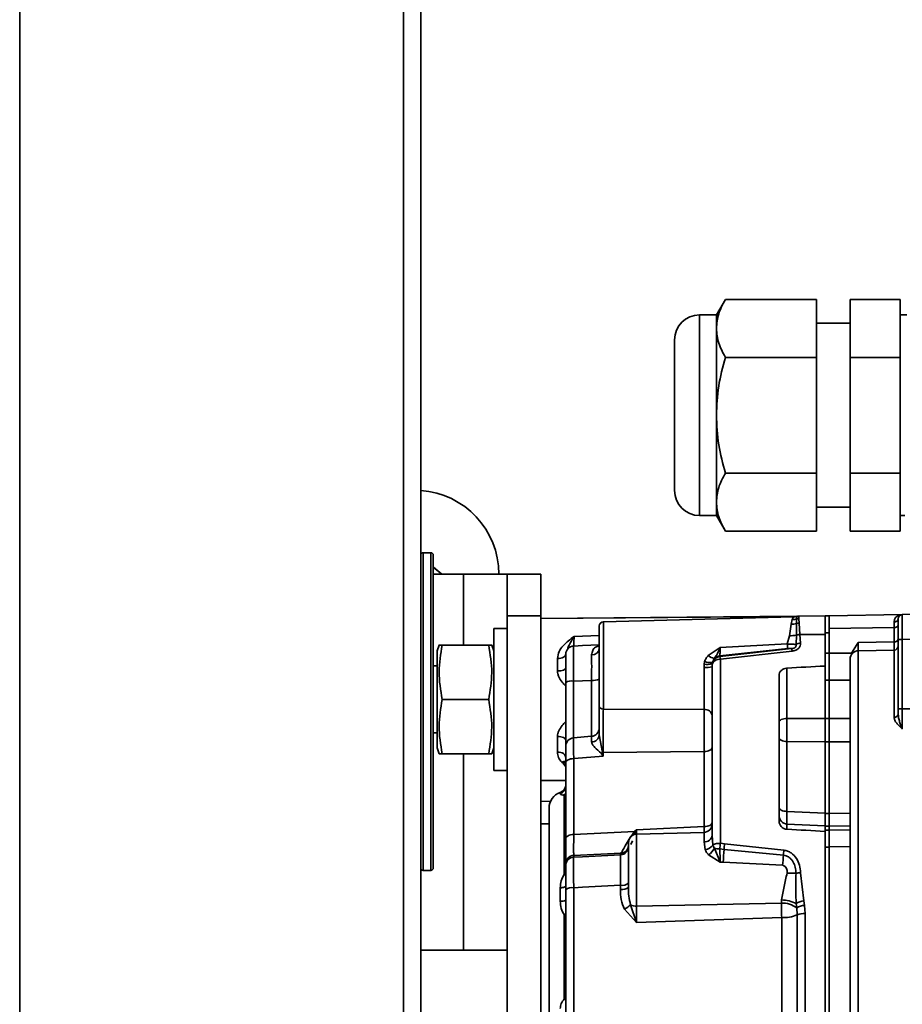
# Model space of a CAD drawing. Units: millimetres. Extents: x 4091 to 17516, y 501 to 10257.
# Drawn here: x 7662 to 7768, y 5388 to 5506 of the extents above; entities that cross this region are included whole.
import ezdxf

# ---------------------------------------------------------------- set-up
doc = ezdxf.new("R2010")
doc.units = ezdxf.units.MM
doc.styles.add('SLDTEXTSTYLE0', font='TXT', dxfattribs={"width": 0.605})
doc.dimstyles.new('SLDDIMSTYLE0', dxfattribs={"dimtxt": 89.891154, "dimasz": 82.55, "dimexe": 0, "dimexo": 0.0625, "dimgap": 22.472788, "dimtad": 1, "dimdec": 0, "dimrnd": 1e-09, "dimzin": 12, "dimdsep": 46, "dimtxsty": 'SLDTEXTSTYLE0', "dimsah": 1, "dimcen": 0.09, "dimadec": 0, "dimazin": 3, "dimtfac": 1, "dimtdec": 0, "dimtofl": 0, "dimtmove": 0, "dimatfit": 3, "dimfxl": 1, "dimfrac": 2, "dimtolj": 1, "dimtzin": 12, "dimarcsym": 0})

# ---------------------------------------------------------------- blocks, each defined once
blk = doc.blocks.new('_D')
at = {"color": 7, "linetype": 'Continuous', "lineweight": 0, "ltscale": 25}
for p, q in [((8101.51, 6312.91), (8326.47, 6312.93)), ((8276.47, 6312.92), (8276.58, 4468.42)), ((7718.48, 4468.39), (8326.58, 4468.42))]:
    blk.add_line(p, q, dxfattribs=at)
at = {"color": 7, "linetype": 'Continuous', "lineweight": 18, "ltscale": 25}
for points in [[(8276.47, 6312.92), (8263.78, 6230.37), (8289.18, 6230.37)], [(8276.58, 4468.42), (8289.28, 4550.97), (8263.88, 4550.97)]]:
    blk.add_solid(points, dxfattribs=at)
at = {"color": 7, "linetype": 'Continuous', "lineweight": 18, "ltscale": 25, "insert": (8157.16, 5253.47), "char_height": 92.604, "attachment_point": 1, "rotation": 90.0034, "style": 'SLDTEXTSTYLE0'}
blk.add_mtext('1845', dxfattribs=at)
blk = doc.blocks.new('_D_1')
at = {"color": 7, "linetype": 'Continuous', "lineweight": 0, "ltscale": 25}
for p, q in [((7939.73, 6930.19), (8501.53, 6930.19)), ((8451.53, 4468.39), (8451.53, 6930.19)), ((7718.48, 4468.39), (8501.53, 4468.39))]:
    blk.add_line(p, q, dxfattribs=at)
at = {"color": 7, "linetype": 'Continuous', "lineweight": 18, "ltscale": 25}
for points in [[(8451.53, 6930.19), (8438.83, 6847.64), (8464.23, 6847.64)], [(8451.53, 4468.39), (8464.23, 4550.94), (8438.83, 4550.94)]]:
    blk.add_solid(points, dxfattribs=at)
at = {"color": 7, "linetype": 'Continuous', "lineweight": 18, "ltscale": 25, "insert": (8332.15, 5562.09), "char_height": 92.604, "attachment_point": 1, "rotation": 90, "style": 'SLDTEXTSTYLE0'}
blk.add_mtext('2462', dxfattribs=at)

msp = doc.modelspace()

# ---------------------------------------------------------------- linework, layer by layer
at = {"color": 7, "linetype": 'Continuous', "lineweight": 35, "ltscale": 25}
for p, q in [((7662.18, 6057.07), (7662.18, 4594.8)), ((7708.08, 4594.8), (7708.08, 6057.07)), ((7710.13, 6056.39), (7710.13, 4595.49)), ((7746.56, 5472.74), (7745.49, 5470.89)), ((7757.48, 5472.74), (7746.56, 5472.74)), ((7757.48, 5472.74), (7757.48, 5465.81)), ((7767.48, 5472.74), (7761.48, 5472.74)), ((7761.48, 5465.81), (7761.48, 5472.74)), ((7767.48, 5465.81), (7767.48, 5472.74)), ((7745.49, 5470.89), (7743.48, 5470.89)), ((7743.48, 5446.89), (7743.48, 5470.89)), ((7745.49, 5469.28), (7745.49, 5470.89)), ((7768.26, 5470.89), (7767.48, 5470.89)), ((7761.48, 5469.89), (7757.48, 5469.89)), ((7745.49, 5458.89), (7745.49, 5469.28)), ((7757.48, 5465.81), (7746.56, 5465.81)), ((7757.48, 5465.81), (7757.48, 5451.96)), ((7767.48, 5465.81), (7761.48, 5465.81)), ((7761.48, 5451.96), (7761.48, 5465.81)), ((7767.48, 5451.96), (7767.48, 5465.81)), ((7745.49, 5448.49), (7745.49, 5458.89)), ((7757.48, 5451.96), (7746.56, 5451.96)), ((7757.48, 5451.96), (7757.48, 5445.03)), ((7767.48, 5451.96), (7761.48, 5451.96)), ((7761.48, 5445.03), (7761.48, 5451.96)), ((7767.48, 5445.03), (7767.48, 5451.96)), ((7745.49, 5446.89), (7745.49, 5448.49)), ((7757.48, 5447.89), (7761.48, 5447.89)), ((7743.48, 5446.89), (7745.49, 5446.89)), ((7745.49, 5446.89), (7746.56, 5445.03)), ((7767.48, 5446.89), (7768.04, 5446.89)), ((7757.48, 5445.03), (7746.56, 5445.03)), ((7761.48, 5445.03), (7767.48, 5445.03)), ((7711.33, 5442.44), (7710.43, 5442.44)), ((7710.43, 5442.44), (7710.43, 5404.44)), ((7711.33, 5404.44), (7711.33, 5442.44)), ((7711.63, 5442.14), (7711.63, 5404.74)), ((7712.66, 5439.89), (7711.63, 5440.73)), ((7711.63, 5439.89), (7715.23, 5439.89)), ((7720.48, 5439.89), (7715.23, 5439.89)), ((7715.23, 5439.89), (7715.23, 5431.39)), ((7720.48, 5439.89), (7724.48, 5439.89)), ((7720.48, 5434.89), (7720.48, 5439.89)), ((7724.48, 5439.89), (7724.48, 5434.89)), ((7724.48, 5434.89), (7720.48, 5434.89)), ((7720.48, 5334.89), (7720.48, 5434.89)), ((7724.48, 5334.89), (7724.48, 5434.89)), ((7755.05, 5434.85), (7724.48, 5434.58)), ((7754.92, 5434.83), (7724.48, 5434.56)), ((7754.72, 5434.77), (7731.97, 5434.18)), ((7754.57, 5434.44), (7754.44, 5433.89)), ((7754.72, 5434.77), (7754.57, 5434.44)), ((7755.13, 5434.83), (7754.72, 5434.77)), ((7755.18, 5434.85), (7754.91, 5434.83)), ((7755.08, 5434.5), (7755.06, 5433.97)), ((7755.13, 5434.83), (7755.08, 5434.5)), ((7755.35, 5434.85), (7758.48, 5434.88)), ((7755.35, 5434.85), (7755.35, 5434.54)), ((7755.35, 5434.54), (7755.38, 5434.03)), ((7758.98, 5434.89), (7758.48, 5434.89)), ((7758.48, 5432.84), (7758.48, 5434.89)), ((7767.72, 5435.05), (7758.98, 5434.9)), ((7758.98, 5433.36), (7758.98, 5434.89)), ((7767.72, 5435.05), (7770.99, 5435.11)), ((7720.48, 5433.39), (7718.88, 5433.39)), ((7718.88, 5416.39), (7718.88, 5433.39)), ((7731.97, 5423.73), (7731.97, 5434.18)), ((7754.44, 5433.89), (7754.24, 5432.51)), ((7755.06, 5433.97), (7755.05, 5432.59)), ((7755.38, 5434.03), (7755.47, 5432.67)), ((7766.74, 5433.5), (7758.98, 5433.36)), ((7758.98, 5433.36), (7758.98, 5430.42)), ((7766.74, 5433.5), (7766.74, 5434.14)), ((7766.74, 5431.77), (7766.74, 5433.5)), ((7728.47, 5432.41), (7731.48, 5432.53)), ((7754.24, 5432.51), (7753.95, 5431.53)), ((7755.05, 5432.57), (7755.01, 5431.48)), ((7755.05, 5432.59), (7755.05, 5432.57)), ((7755.47, 5432.67), (7755.47, 5432.64)), ((7758.48, 5432.66), (7755.47, 5432.64)), ((7755.47, 5432.64), (7755.55, 5431.63)), ((7758.48, 5432.84), (7758.98, 5432.84)), ((7758.48, 5430.42), (7758.48, 5432.84)), ((7767.23, 5423.76), (7767.23, 5432.05)), ((7767.23, 5432.05), (7767.72, 5432.05)), ((7767.72, 5432.05), (7770.99, 5432.11)), ((7767.72, 5432.05), (7767.72, 5423.76)), ((7712.33, 5431.39), (7712.08, 5430.69)), ((7712.08, 5419.09), (7712.08, 5430.69)), ((7718.26, 5431.39), (7712.7, 5431.39)), ((7718.88, 5430.69), (7718.62, 5431.39)), ((7729.48, 5431.34), (7728.43, 5431.28)), ((7729.48, 5431.34), (7731.48, 5431.44)), ((7744.52, 5430.16), (7745.94, 5431.1)), ((7754.46, 5430.98), (7745.89, 5430.01)), ((7754.02, 5430.98), (7745.89, 5430.12)), ((7745.94, 5431.1), (7753.95, 5431.53)), ((7754.54, 5430.67), (7745.97, 5429.69)), ((7761.63, 5430.42), (7762.46, 5431.7)), ((7762.46, 5431.7), (7766.74, 5431.77)), ((7762.46, 5430.72), (7766.74, 5430.79)), ((7762.46, 5339.05), (7762.46, 5430.72)), ((7766.74, 5422.76), (7766.74, 5430.79)), ((7726.49, 5428.31), (7726.49, 5429.78)), ((7745.24, 5429.8), (7745.02, 5429.31)), ((7745.89, 5430.12), (7745.89, 5430.01)), ((7745.97, 5429.69), (7745.97, 5407.68)), ((7758.48, 5430.42), (7758.98, 5430.42)), ((7758.48, 5430.29), (7758.48, 5430.42)), ((7758.48, 5428.88), (7758.48, 5430.42)), ((7758.98, 5427.18), (7758.98, 5430.42)), ((7761.63, 5430.42), (7758.98, 5430.42)), ((7712.08, 5428.89), (7711.63, 5428.89)), ((7744.02, 5429.09), (7744.01, 5428.72)), ((7744.01, 5423.7), (7744.01, 5428.72)), ((7744.08, 5429.41), (7744.02, 5429.09)), ((7744.98, 5428.77), (7744.99, 5429.13)), ((7744.99, 5429.13), (7745.02, 5429.31)), ((7753.93, 5428.64), (7753.93, 5422.61)), ((7758.48, 5422.6), (7758.48, 5428.88)), ((7728.39, 5427.09), (7730.57, 5427.17)), ((7730.57, 5420.48), (7730.57, 5427.17)), ((7752.98, 5410.4), (7752.98, 5427.75)), ((7758.48, 5427.18), (7758.98, 5427.18)), ((7761.54, 5427.19), (7758.98, 5427.18)), ((7758.98, 5427.18), (7758.98, 5422.6)), ((7728.39, 5420.29), (7728.39, 5427.09)), ((7718.26, 5424.89), (7712.7, 5424.89)), ((7744.01, 5423.7), (7731.97, 5423.73)), ((7767.23, 5423.76), (7767.23, 5423.17)), ((7767.23, 5423.76), (7767.72, 5423.76)), ((7767.72, 5423.76), (7770.99, 5423.79)), ((7753.93, 5422.61), (7758.48, 5422.6)), ((7758.48, 5422.6), (7758.98, 5422.6)), ((7758.48, 5419.83), (7758.48, 5422.6)), ((7758.98, 5422.6), (7758.98, 5419.83)), ((7758.98, 5422.6), (7761.48, 5422.6)), ((7711.63, 5420.89), (7712.08, 5420.89)), ((7726.49, 5418.6), (7726.49, 5420.47)), ((7730.57, 5420.48), (7728.39, 5420.29)), ((7731.48, 5420.66), (7731.87, 5418.53)), ((7712.08, 5419.09), (7712.33, 5418.39)), ((7718.62, 5418.39), (7718.88, 5419.09)), ((7753.93, 5419.84), (7753.93, 5411.49)), ((7758.48, 5419.83), (7753.93, 5419.84)), ((7758.98, 5419.83), (7758.48, 5419.83)), ((7758.48, 5411.27), (7758.48, 5419.83)), ((7758.98, 5419.83), (7758.98, 5411.26)), ((7761.48, 5419.83), (7758.98, 5419.83)), ((7718.26, 5418.39), (7712.7, 5418.39)), ((7715.23, 5418.39), (7715.23, 5394.89)), ((7729.48, 5417.9), (7728.43, 5417.81)), ((7728.43, 5417.81), (7728.43, 5408.74)), ((7729.48, 5417.9), (7731.95, 5418.12)), ((7731.95, 5418.12), (7731.71, 5418.45)), ((7731.87, 5418.53), (7731.95, 5418.12)), ((7731.95, 5418.54), (7744.03, 5418.65)), ((7731.95, 5418.12), (7731.95, 5418.54)), ((7744.03, 5409.68), (7744.03, 5418.65)), ((7727.15, 5417.25), (7727, 5417.39)), ((7727.47, 5416.81), (7727.15, 5417.25)), ((7727.48, 5408.24), (7727.48, 5417.32)), ((7718.88, 5416.39), (7720.48, 5416.39)), ((7724.48, 5415.21), (7727.48, 5415.19)), ((7726.81, 5413.62), (7726.81, 5413.77)), ((7727.3, 5413.35), (7727.16, 5413.43)), ((7727.3, 5403.97), (7727.3, 5413.35)), ((7725.66, 5412.7), (7724.48, 5412.71)), ((7753.93, 5411.49), (7758.48, 5411.27)), ((7758.48, 5409.76), (7758.48, 5411.27)), ((7758.48, 5411.24), (7758.98, 5411.24)), ((7758.98, 5411.26), (7761.48, 5411.3)), ((7758.98, 5411.26), (7758.98, 5409.75)), ((7725.48, 5410.01), (7724.48, 5410.01)), ((7735.93, 5409.31), (7744.03, 5409.68)), ((7744.03, 5409.68), (7744.03, 5409.01)), ((7758.48, 5409.76), (7753.93, 5409.99)), ((7753.93, 5409.99), (7753.93, 5409.36)), ((7758.48, 5409.11), (7758.48, 5409.76)), ((7758.98, 5409.74), (7758.48, 5409.74)), ((7761.48, 5409.79), (7758.98, 5409.75)), ((7758.98, 5409.75), (7758.98, 5409.27)), ((7728.43, 5408.74), (7735.69, 5409.1)), ((7735.69, 5409.1), (7735.93, 5409.31)), ((7735.81, 5409.01), (7735.71, 5408.73)), ((7735.81, 5409.01), (7735.93, 5409.31)), ((7735.93, 5409.31), (7735.92, 5408.8)), ((7744.01, 5408.99), (7735.95, 5408.78)), ((7735.95, 5408.78), (7735.95, 5400.17)), ((7744.01, 5407.84), (7744.01, 5408.99)), ((7744.98, 5408.65), (7745.05, 5407.47)), ((7758.48, 5409.26), (7758.98, 5409.26)), ((7758.48, 5407.23), (7758.48, 5409.11)), ((7761.48, 5409.31), (7758.98, 5409.27)), ((7758.98, 5409.26), (7758.98, 5409.27)), ((7758.98, 5407.23), (7758.98, 5409.26)), ((7734.96, 5407.25), (7734.79, 5406.87)), ((7735.44, 5407.98), (7735.26, 5407.55)), ((7744.01, 5407.84), (7744.15, 5406.93)), ((7745.97, 5407.68), (7746.47, 5407.62)), ((7746.47, 5407.62), (7753.56, 5406.85)), ((7758.48, 5407.23), (7758.48, 5407.39)), ((7758.48, 5407.23), (7758.98, 5407.23)), ((7758.48, 5336.93), (7758.48, 5407.23)), ((7761.48, 5407.29), (7758.98, 5407.25)), ((7758.98, 5407.25), (7758.98, 5336.41)), ((7734.08, 5406.51), (7728.43, 5406.23)), ((7728.43, 5406.03), (7728.43, 5406.23)), ((7728.43, 5406.03), (7729.48, 5406.08)), ((7734.03, 5406.3), (7729.48, 5406.08)), ((7734.05, 5406.48), (7734.03, 5406.43)), ((7734.03, 5406.3), (7734.03, 5406.43)), ((7734.05, 5406.48), (7734.08, 5406.51)), ((7734.8, 5406.88), (7734.71, 5406.78)), ((7745.95, 5405.44), (7744.56, 5406.3)), ((7745.95, 5405.44), (7745.26, 5407.1)), ((7746.4, 5406.95), (7745.9, 5407)), ((7746.4, 5406.95), (7753.5, 5406.27)), ((7727.48, 5405.04), (7727.48, 5405.24)), ((7746.29, 5405.42), (7745.95, 5405.44)), ((7746.29, 5405.42), (7753.4, 5405.05)), ((7710.43, 5404.44), (7711.33, 5404.44)), ((7755.56, 5404.16), (7755.93, 5400.79)), ((7729.48, 5402.43), (7728.43, 5402.37)), ((7734.03, 5402.66), (7729.48, 5402.43)), ((7734.03, 5402.18), (7734.03, 5402.66)), ((7726.81, 5400.75), (7726.81, 5402.35)), ((7728.43, 5402.37), (7728.43, 5379.64)), ((7735.93, 5398.19), (7735.22, 5400.33)), ((7735.95, 5400.17), (7753.26, 5400.54)), ((7753.26, 5400.54), (7753.29, 5400.9)), ((7755.1, 5399.96), (7755.04, 5400.47)), ((7755.93, 5400.79), (7756.03, 5400.26)), ((7756.03, 5400.26), (7756.1, 5399.28)), ((7727.3, 5389.07), (7727.3, 5399.11)), ((7735.93, 5398.19), (7734.51, 5399.81)), ((7755.14, 5399.13), (7755.1, 5399.96)), ((7755.14, 5399.13), (7755.14, 5370.65)), ((7756.1, 5399.28), (7756.1, 5370.49)), ((7753.3, 5398.81), (7735.93, 5398.19)), ((7753.3, 5370.96), (7753.3, 5398.81)), ((7720.48, 5394.89), (7710.13, 5394.89))]:
    msp.add_line(p, q, dxfattribs=at)
at = {"color": 7, "linetype": 'Continuous', "lineweight": 35, "ltscale": 25, "flags": 128}
for points in [[(7712.66, 5439.89), (7711.94, 5440.49), (7711.63, 5440.74)], [(7726.49, 5429.78), (7726.68, 5429.79), (7726.87, 5429.82), (7727.04, 5429.87), (7727.19, 5429.93), (7727.31, 5430.01), (7727.4, 5430.09), (7727.46, 5430.19), (7727.48, 5430.29)], [(7727.48, 5428.66), (7727.46, 5428.59), (7727.4, 5428.53), (7727.31, 5428.46), (7727.19, 5428.41), (7727.04, 5428.37), (7726.87, 5428.33), (7726.68, 5428.31), (7726.49, 5428.31)], [(7753.93, 5422.61), (7753.74, 5422.6), (7753.56, 5422.57), (7753.4, 5422.53), (7753.25, 5422.48), (7753.14, 5422.41), (7753.05, 5422.34), (7753, 5422.26), (7752.98, 5422.18)], [(7726.49, 5420.47), (7726.68, 5420.46), (7726.87, 5420.43), (7727.04, 5420.39), (7727.19, 5420.33), (7727.31, 5420.26), (7727.4, 5420.19), (7727.46, 5420.1), (7727.48, 5420.01)], [(7752.98, 5420.34), (7753, 5420.24), (7753.05, 5420.16), (7753.14, 5420.07), (7753.25, 5420), (7753.4, 5419.94), (7753.56, 5419.89), (7753.74, 5419.86), (7753.93, 5419.84)], [(7744.03, 5418.65), (7744.22, 5418.67), (7744.4, 5418.7), (7744.56, 5418.74), (7744.7, 5418.81), (7744.82, 5418.88), (7744.91, 5418.96), (7744.96, 5419.05), (7744.98, 5419.15)], [(7727.48, 5417.96), (7727.46, 5418.08), (7727.4, 5418.2), (7727.31, 5418.32), (7727.19, 5418.41), (7727.04, 5418.49), (7726.87, 5418.55), (7726.68, 5418.59), (7726.49, 5418.6)], [(7728.43, 5417.81), (7728.24, 5417.8), (7728.06, 5417.77), (7727.9, 5417.72), (7727.75, 5417.66), (7727.64, 5417.59), (7727.55, 5417.5), (7727.5, 5417.41), (7727.48, 5417.32)], [(7753.93, 5411.49), (7753.74, 5411.51), (7753.56, 5411.54), (7753.4, 5411.58), (7753.25, 5411.65), (7753.14, 5411.72), (7753.05, 5411.8), (7753, 5411.89), (7752.98, 5411.99)], [(7744.98, 5410.17), (7744.96, 5410.08), (7744.91, 5409.99), (7744.82, 5409.91), (7744.7, 5409.83), (7744.56, 5409.77), (7744.4, 5409.73), (7744.22, 5409.69), (7744.03, 5409.68)], [(7727.48, 5408.24), (7727.5, 5408.34), (7727.55, 5408.43), (7727.64, 5408.51), (7727.75, 5408.58), (7727.9, 5408.65), (7728.06, 5408.69), (7728.24, 5408.72), (7728.43, 5408.74)], [(7726.81, 5402.35), (7726.95, 5402.37), (7727.08, 5402.39), (7727.2, 5402.41), (7727.3, 5402.44), (7727.37, 5402.47), (7727.43, 5402.51), (7727.47, 5402.55), (7727.48, 5402.58)]]:
    msp.add_lwpolyline(points, dxfattribs=at)
at = {"color": 7, "linetype": 'Continuous', "lineweight": 35, "ltscale": 625}
for centre, radius, start, end in [((7743.48, 5467.89), 3, 90, 180), ((7709.48, 5439.89), 10, 0, 86.2731), ((7743.48, 5449.89), 3, 180, 270), ((7710.43, 5442.14), 0.3, 90, 180), ((7711.33, 5442.14), 0.3, 0, 90), ((7754.57, 5436.5), 2.06, 269.7645, 284.1491), ((7754.67, 5436.77), 2, 271.4941, 283.3177), ((7755.36, 5433.5), 1.04, 90.3635, 105.5976), ((7755.36, 5433.85), 1, 90.5, 103.3217), ((7755.36, 5433.85), 1, 90.5002, 103.3192), ((7766.77, 5434.6), 0.46, 265.8646, 353.9736), ((7767.73, 5434.55), 0.5, 91, 180), ((7731.98, 5433.68), 0.5, 91.5, 180), ((7754.46, 5436.14), 2.25, 269.5231, 285.4595), ((7755.42, 5432.9), 1.13, 92.0193, 108.9025), ((7766.8, 5433.94), 0.442, 262.3397, 348.0444), ((7754.38, 5435.35), 2.84, 267.1767, 283.6452), ((7755.51, 5431.26), 1.4, 91.5542, 109.1712), ((7755.5, 5431.24), 1.41, 91.2257, 108.8376), ((7766.8, 5432.21), 0.44, 261.7281, 346.7176), ((7728.48, 5430.29), 1, 93, 180), ((7730.61, 5431.09), 0.881, 267.6487, 352.1371), ((7763.55, 5432.5), 9.64, 185.7673, 189.0489), ((7752.89, 5430.42), 1.67, 8.8538, 19.7363), ((7762.48, 5429.72), 0.998, 90.8832, 179.8881), ((7766.73, 5431.29), 0.499, 270.8817, 359.8866), ((7745.51, 5431.24), 1.47, 227.6162, 259.2825), ((7745.85, 5428.75), 0.945, 82.8963, 156.5032), ((7745.97, 5429.02), 0.992, 94.248, 162.9915), ((7744.24, 5433.19), 4.48, 266.9479, 279.4484), ((7744.41, 5431.76), 2.69, 261.7588, 282.4527), ((7744.73, 5431.14), 1.85, 249.4142, 278.8557), ((7730.77, 5428.74), 1.58, 262.4395, 296.4257), ((7728.18, 5425.57), 1.53, 82.1954, 117.4553), ((7731.93, 5424.18), 0.456, 186.6594, 274.2421), ((7744.09, 5422.8), 0.9, 8.2371, 95.277), ((7766.77, 5423.21), 0.46, 265.8182, 353.9786), ((7730.48, 5421.47), 0.994, 274.6981, 359.757), ((7728.47, 5419.3), 0.994, 94.6988, 179.7576), ((7730.56, 5420.73), 0.923, 269.9744, 355.6334), ((7730.95, 5420.13), 1.85, 294.2989, 299.7991), ((7731.98, 5417.55), 0.99, 91.4652, 96.2101), ((7727.31, 5416.62), 0.836, 77.596, 111.7194), ((7727.47, 5416.42), 0.894, 89.6564, 111.598), ((7726.48, 5414.71), 1, 289.4712, 0), ((7726.49, 5414.55), 0.991, 289.0934, 359.8345), ((7727.48, 5411.88), 2, 109.4712, 180), ((7726.89, 5414.23), 0.844, 288.606, 313.918), ((7727.13, 5414.29), 0.956, 280.5197, 291.4058), ((7753.98, 5410.99), 0.998, 180.119, 267.136), ((7743.98, 5409.99), 1, 271.5, 0), ((7735.98, 5407.78), 1, 91.5, 180), ((7737.11, 5410.81), 2.22, 230.4026, 234.2096), ((7744.07, 5408.75), 0.915, 265.9477, 353.6137), ((7733.98, 5407.43), 0.998, 272.864, 359.881), ((7733.98, 5407.3), 0.998, 272.864, 359.881), ((7744.05, 5408.12), 1.19, 274.6799, 327.1822), ((7745.86, 5406.01), 1.67, 86.2022, 118.8416), ((7767.28, 5405.05), 20.96, 172.9619, 174.8184), ((7728.48, 5405.24), 0.998, 92.864, 179.881), ((7728.48, 5405.03), 0.998, 92.8642, 179.881), ((7734.01, 5407.47), 0.99, 272.518, 322.7813), ((7734.04, 5407.5), 0.983, 272.3562, 313.5141), ((7743.47, 5407.94), 1.97, 303.4729, 334.8132), ((7714.72, 5408.46), 31.72, 354.5015, 357.2601), ((7717.8, 5408.35), 35.76, 354.7165, 356.6648), ((7775.22, 5404.19), 21.83, 173.012, 174.5408), ((7710.43, 5404.74), 0.3, 180, 270), ((7711.33, 5404.74), 0.3, 270, 0), ((7729.43, 5406.8), 3.54, 233.0832, 236.6388), ((7754.74, 5412.77), 8.68, 264.7461, 271.7954), ((7755.65, 5401.02), 3.14, 91.6167, 101.7361), ((7734.24, 5403.74), 1.1, 259.0201, 312.358), ((7734.24, 5403.27), 1.12, 259.151, 311.41), ((7728.22, 5401.29), 1.1, 79.0759, 131.9464), ((7726.94, 5401.91), 1.17, 263.9443, 297.6964), ((7732.99, 5402.61), 3.19, 298.5904, 314.4265), ((7735.93, 5401.81), 1.65, 244.4499, 270.8111), ((7753.34, 5397.59), 2.95, 53.4376, 91.4453), ((7753.29, 5397.16), 3.74, 62.1989, 90.0998), ((7756.34, 5398.26), 2.57, 99.283, 120.5848), ((7756.25, 5397.98), 2.29, 95.3895, 120.0912), ((7719.3, 5408.74), 12.52, 309.7494, 310.8236), ((7753.57, 5402.77), 3.97, 266.0565, 293.2003), ((7755.94, 5397.22), 2.07, 85.5878, 112.8428), ((7726.33, 5387.68), 1.7, 47.2472, 55.0142)]:
    msp.add_arc(centre, radius, start, end, dxfattribs=at)
for centre, major_axis, ratio, start_param, end_param in [((8581.89, 5390.4), (1472.71, 33.18), 0.046655, 2.163059, 2.166792), ((8581.89, 5372.09), (1472.71, -76.84), 0.004854, 4.115596, 4.119329)]:
    msp.add_ellipse(centre, major_axis=major_axis, ratio=ratio, start_param=start_param, end_param=end_param, dxfattribs=at)
at = {"color": 7, "linetype": 'Continuous', "lineweight": 35, "ltscale": 25}
for points, knots in [([(7745.49, 5469.28), (7745.54, 5469.86), (7745.65, 5471.03), (7746.25, 5472.17), (7746.56, 5472.74)], [0, 0, 0, 0, 0.494511, 1, 1, 1, 1]), ([(7746.56, 5465.81), (7746.26, 5466.38), (7745.66, 5467.51), (7745.54, 5468.69), (7745.49, 5469.28)], [0, 0, 0, 0, 0.495458, 1, 1, 1, 1]), ([(7740.48, 5449.89), (7740.48, 5450.01), (7740.48, 5450.19), (7740.48, 5451.31), (7740.48, 5452.48), (7740.48, 5453.92), (7740.48, 5456.01), (7740.48, 5458.89), (7740.48, 5461.76), (7740.48, 5463.86), (7740.48, 5465.3), (7740.48, 5466.46), (7740.48, 5467.58), (7740.48, 5467.77), (7740.48, 5467.89)], [0, 0, 0, 0, 0.119728, 0.18418, 0.25, 0.31582, 0.380272, 0.5, 0.619728, 0.68418, 0.75, 0.81582, 0.880272, 1, 1, 1, 1]), ([(7745.49, 5458.89), (7745.54, 5460.05), (7745.65, 5462.39), (7746.25, 5464.67), (7746.56, 5465.81)], [0, 0, 0, 0, 0.4945107, 1, 1, 1, 1]), ([(7746.56, 5451.96), (7746.26, 5453.08), (7745.66, 5455.35), (7745.54, 5457.7), (7745.49, 5458.89)], [0, 0, 0, 0, 0.495458, 1, 1, 1, 1]), ([(7745.49, 5448.49), (7745.54, 5449.07), (7745.65, 5450.25), (7746.25, 5451.38), (7746.56, 5451.96)], [0, 0, 0, 0, 0.494511, 1, 1, 1, 1]), ([(7746.56, 5445.03), (7746.26, 5445.59), (7745.66, 5446.73), (7745.54, 5447.9), (7745.49, 5448.49)], [0, 0, 0, 0, 0.495458, 1, 1, 1, 1]), ([(7754.72, 5434.77), (7754.74, 5434.78), (7754.85, 5434.83), (7754.88, 5434.83), (7754.91, 5434.83)], [0, 0, 0, 0, 0.186045, 1, 1, 1, 1]), ([(7758.98, 5434.9), (7758.98, 5434.88), (7758.98, 5434.82), (7758.98, 5434.3), (7758.98, 5433.64), (7758.98, 5433.36)], [0, 0, 0, 0, 0.266895, 0.684859, 1, 1, 1, 1]), ([(7766.74, 5434.14), (7766.76, 5434.28), (7766.8, 5434.56), (7767.06, 5434.88), (7767.32, 5434.93), (7767.46, 5434.96)], [0, 0, 0, 0, 0.309837, 0.619375, 1, 1, 1, 1]), ([(7767.23, 5432.05), (7767.23, 5432.37), (7767.23, 5432.85), (7767.23, 5433.43), (7767.23, 5433.83), (7767.23, 5434.16), (7767.23, 5434.47), (7767.23, 5434.52), (7767.23, 5434.55)], [0, 0, 0, 0, 0.239457, 0.369662, 0.5, 0.630201, 0.760543, 1, 1, 1, 1]), ([(7767.72, 5435.05), (7767.72, 5435.04), (7767.72, 5435.02), (7767.72, 5434.77), (7767.72, 5434.23), (7767.72, 5433.41), (7767.72, 5432.66), (7767.72, 5432.26), (7767.72, 5432.05)], [0, 0, 0, 0, 0.130411, 0.2574, 0.5, 0.742596, 0.869585, 1, 1, 1, 1]), ([(7731.48, 5433.67), (7731.48, 5433.67), (7731.48, 5433.71), (7731.48, 5433.56), (7731.48, 5433.23), (7731.48, 5432.66), (7731.48, 5431.91), (7731.48, 5430.99), (7731.48, 5429.99), (7731.48, 5428.93), (7731.48, 5427.84), (7731.48, 5426.75), (7731.48, 5425.72), (7731.48, 5424.82), (7731.48, 5424.36), (7731.48, 5424.13)], [0, 0, 0, 0, 0.010708, 0.092334, 0.171977, 0.254592, 0.339051, 0.42351, 0.506126, 0.585769, 0.667395, 0.751437, 0.836106, 0.919531, 1, 1, 1, 1]), ([(7726.49, 5429.78), (7726.53, 5430.07), (7726.62, 5430.64), (7727.33, 5431.57), (7728.01, 5432.08), (7728.47, 5432.41)], [0, 0, 0, 0, 0.248639, 0.499077, 1, 1, 1, 1]), ([(7727.68, 5430.86), (7727.72, 5430.99), (7727.89, 5431.51), (7728.22, 5432.03), (7728.47, 5432.41)], [0, 0, 0, 0, 0.2451561, 1, 1, 1, 1]), ([(7728.47, 5432.41), (7728.46, 5432.08), (7728.45, 5431.5), (7728.44, 5431.4), (7728.43, 5431.35)], [0, 0, 0, 0, 0.564567, 1, 1, 1, 1]), ([(7712.36, 5431.39), (7712.35, 5431.39), (7712.26, 5431.39), (7712.49, 5431.39), (7712.69, 5431.39), (7712.7, 5431.39)], [0, 0, 0, 0, 0.095951, 0.969775, 1, 1, 1, 1]), ([(7712.7, 5431.39), (7712.52, 5430.32), (7712.15, 5428.16), (7712.51, 5425.99), (7712.7, 5424.89)], [0, 0, 0, 0, 0.491212, 1, 1, 1, 1]), ([(7718.26, 5424.89), (7718.44, 5425.95), (7718.81, 5428.12), (7718.44, 5430.28), (7718.26, 5431.39)], [0, 0, 0, 0, 0.491212, 1, 1, 1, 1]), ([(7718.26, 5431.39), (7718.27, 5431.39), (7718.46, 5431.39), (7718.69, 5431.39), (7718.6, 5431.39), (7718.59, 5431.39)], [0, 0, 0, 0, 0.030224, 0.880477, 1, 1, 1, 1]), ([(7728.43, 5431.28), (7728.42, 5431.22), (7728.4, 5431.1), (7728.39, 5430.17), (7728.38, 5428.8), (7728.39, 5427.66), (7728.39, 5427.09)], [0, 0, 0, 0, 0.250248, 0.499955, 0.750033, 1, 1, 1, 1]), ([(7731.48, 5431.29), (7731.32, 5431.26), (7731.01, 5431.18), (7730.66, 5430.77), (7730.6, 5430.4), (7730.57, 5430.21)], [0, 0, 0, 0, 0.33022, 0.667201, 1, 1, 1, 1]), ([(7745.24, 5429.8), (7745.37, 5429.99), (7745.59, 5430.31), (7745.8, 5430.76), (7745.91, 5431), (7745.94, 5431.07), (7745.94, 5431.1), (7745.94, 5431.1), (7745.94, 5431.1), (7745.94, 5431.1), (7745.94, 5431.1), (7745.94, 5431.1), (7745.94, 5431.1), (7745.94, 5431.1)], [0, 0, 0, 0, 0.500152, 0.861495, 0.961386, 0.989694, 0.997315, 0.999294, 0.999808, 0.999944, 0.999982, 0.999994, 1, 1, 1, 1]), ([(7745.94, 5431.1), (7745.94, 5431.04), (7745.95, 5430.96), (7745.95, 5430.85), (7745.94, 5430.73), (7745.94, 5430.61), (7745.93, 5430.52), (7745.92, 5430.39), (7745.91, 5430.26), (7745.9, 5430.17), (7745.89, 5430.13), (7745.89, 5430.12), (7745.89, 5430.12)], [0, 0, 0, 0, 0.126433, 0.168178, 0.251473, 0.418297, 0.470621, 0.50179, 0.781159, 0.92847, 0.973563, 1, 1, 1, 1]), ([(7755.01, 5431.48), (7754.92, 5431.48), (7754.78, 5431.48), (7754.43, 5431.49), (7754.15, 5431.51), (7753.95, 5431.53)], [0, 0, 0, 0, 0.275289, 0.469605, 1, 1, 1, 1]), ([(7754.46, 5430.98), (7754.4, 5430.99), (7754.26, 5431), (7754.1, 5430.99), (7754.02, 5430.98)], [0, 0, 0, 0, 0.492371, 1, 1, 1, 1]), ([(7755.01, 5431.48), (7755.02, 5431.42), (7755.03, 5431.33), (7754.99, 5431.21), (7754.93, 5431.12), (7754.84, 5431.05), (7754.72, 5431.01), (7754.6, 5430.99), (7754.51, 5430.98), (7754.48, 5430.98), (7754.46, 5430.98)], [0, 0, 0, 0, 0.227313, 0.363139, 0.521063, 0.624753, 0.738685, 0.886859, 0.96065, 1, 1, 1, 1]), ([(7755.55, 5431.63), (7755.55, 5431.51), (7755.55, 5431.34), (7755.44, 5431.13), (7755.32, 5430.99), (7755.17, 5430.86), (7754.91, 5430.73), (7754.69, 5430.7), (7754.54, 5430.67)], [0, 0, 0, 0, 0.249215, 0.375934, 0.499003, 0.624233, 0.749239, 1, 1, 1, 1]), ([(7755.55, 5431.63), (7755.46, 5431.61), (7755.26, 5431.59), (7755.09, 5431.51), (7755.01, 5431.48)], [0, 0, 0, 0, 0.499951, 1, 1, 1, 1]), ([(7762.46, 5431.7), (7762.46, 5431.57), (7762.46, 5431.3), (7762.46, 5431.01), (7762.46, 5430.8), (7762.46, 5430.75), (7762.46, 5430.72)], [0, 0, 0, 0, 0.251058, 0.500658, 0.749946, 1, 1, 1, 1]), ([(7766.74, 5430.79), (7766.74, 5430.82), (7766.74, 5430.87), (7766.74, 5431.09), (7766.74, 5431.38), (7766.74, 5431.64), (7766.74, 5431.77)], [0, 0, 0, 0, 0.25048, 0.5, 0.74952, 1, 1, 1, 1]), ([(7727.48, 5430.29), (7727.48, 5430.24), (7727.48, 5430.14), (7727.48, 5429.39), (7727.48, 5428.3), (7727.48, 5427.39), (7727.48, 5426.93)], [0, 0, 0, 0, 0.25042, 0.500299, 0.750154, 1, 1, 1, 1]), ([(7730.57, 5430.21), (7730.57, 5429.78), (7730.58, 5428.92), (7730.57, 5427.75), (7730.57, 5427.17)], [0, 0, 0, 0, 0.499646, 1, 1, 1, 1]), ([(7744.08, 5429.41), (7744.13, 5429.55), (7744.24, 5429.82), (7744.43, 5430.05), (7744.52, 5430.16)], [0, 0, 0, 0, 0.499091, 1, 1, 1, 1]), ([(7745.24, 5429.8), (7745.28, 5429.85), (7745.38, 5429.93), (7745.59, 5430.06), (7745.77, 5430.1), (7745.89, 5430.12)], [0, 0, 0, 0, 0.261747, 0.518769, 1, 1, 1, 1]), ([(7758.98, 5430.42), (7758.98, 5430.14), (7758.98, 5429.58), (7758.98, 5428.57), (7758.98, 5427.75), (7758.98, 5427.31), (7758.98, 5427.18)], [0, 0, 0, 0, 0.292871, 0.585744, 0.878593, 1, 1, 1, 1]), ([(7761.48, 5340.05), (7761.48, 5340.26), (7761.48, 5340.69), (7761.48, 5342.13), (7761.48, 5344.2), (7761.48, 5346.97), (7761.48, 5350.4), (7761.48, 5354.42), (7761.48, 5358.95), (7761.48, 5363.87), (7761.48, 5369.04), (7761.48, 5374.33), (7761.48, 5379.62), (7761.48, 5384.89), (7761.48, 5390.15), (7761.48, 5395.44), (7761.48, 5400.73), (7761.48, 5405.9), (7761.48, 5410.82), (7761.48, 5415.35), (7761.48, 5419.37), (7761.48, 5422.8), (7761.48, 5425.57), (7761.48, 5427.64), (7761.48, 5429.08), (7761.48, 5429.51), (7761.48, 5429.72)], [0, 0, 0, 0, 0.039139, 0.079349, 0.120568, 0.163296, 0.20647, 0.25, 0.293527, 0.3367, 0.379432, 0.420647, 0.460861, 0.5, 0.539136, 0.579349, 0.620568, 0.663296, 0.70647, 0.75, 0.793527, 0.8367, 0.879432, 0.920647, 0.96086, 1, 1, 1, 1]), ([(7744.98, 5428.77), (7744.98, 5426.72), (7744.98, 5422.62), (7744.98, 5415.85), (7744.98, 5411.05), (7744.98, 5408.65)], [0, 0, 0, 0, 0.333249, 0.66674, 1, 1, 1, 1]), ([(7752.98, 5427.75), (7752.99, 5427.86), (7753.02, 5428.08), (7753.23, 5428.36), (7753.52, 5428.56), (7753.78, 5428.63), (7753.91, 5428.63), (7753.93, 5428.64)], [0, 0, 0, 0, 0.2565203, 0.5135829, 0.7535225, 0.9671971, 1, 1, 1, 1]), ([(7727.48, 5426.47), (7727.33, 5426.64), (7727.01, 5426.98), (7726.68, 5427.48), (7726.51, 5427.95), (7726.5, 5428.19), (7726.49, 5428.31)], [0, 0, 0, 0, 0.301247, 0.650137, 0.828188, 1, 1, 1, 1]), ([(7727.48, 5426.93), (7727.48, 5426.01), (7727.48, 5424.11), (7727.48, 5421.73), (7727.48, 5419.96), (7727.48, 5419.52), (7727.48, 5419.31)], [0, 0, 0, 0, 0.243555, 0.5, 0.756445, 1, 1, 1, 1]), ([(7712.7, 5424.89), (7712.52, 5423.82), (7712.15, 5421.66), (7712.51, 5419.49), (7712.7, 5418.39)], [0, 0, 0, 0, 0.4912125, 1, 1, 1, 1]), ([(7718.26, 5418.39), (7718.44, 5419.45), (7718.81, 5421.62), (7718.44, 5423.78), (7718.26, 5424.89)], [0, 0, 0, 0, 0.491212, 1, 1, 1, 1]), ([(7731.48, 5424.13), (7731.48, 5423.91), (7731.48, 5423.47), (7731.48, 5422.62), (7731.48, 5421.67), (7731.48, 5421), (7731.48, 5420.66)], [0, 0, 0, 0, 0.250567, 0.500329, 0.750236, 1, 1, 1, 1]), ([(7731.95, 5418.54), (7731.95, 5418.98), (7731.95, 5419.87), (7731.95, 5421.36), (7731.96, 5422.74), (7731.96, 5423.4), (7731.97, 5423.73)], [0, 0, 0, 0, 0.249915, 0.499812, 0.749362, 1, 1, 1, 1]), ([(7744.03, 5418.65), (7744.03, 5419.08), (7744.04, 5419.93), (7744.03, 5421.35), (7744.02, 5422.7), (7744.01, 5423.36), (7744.01, 5423.7)], [0, 0, 0, 0, 0.249933, 0.500022, 0.749843, 1, 1, 1, 1]), ([(7767.72, 5423.76), (7767.72, 5423.53), (7767.72, 5423.07), (7767.72, 5422.43), (7767.72, 5421.84), (7767.72, 5421.54), (7767.72, 5421.39)], [0, 0, 0, 0, 0.250935, 0.500253, 0.749458, 1, 1, 1, 1]), ([(7753.93, 5419.84), (7753.92, 5420.06), (7753.92, 5420.49), (7753.92, 5421.21), (7753.92, 5421.94), (7753.92, 5422.39), (7753.93, 5422.61)], [0, 0, 0, 0, 0.25001, 0.5, 0.74999, 1, 1, 1, 1]), ([(7767.72, 5421.39), (7767.6, 5421.49), (7767.36, 5421.71), (7767.04, 5422.04), (7766.79, 5422.39), (7766.76, 5422.63), (7766.74, 5422.76)], [0, 0, 0, 0, 0.252448, 0.504413, 0.752002, 1, 1, 1, 1]), ([(7767.72, 5421.39), (7767.72, 5421.39), (7767.72, 5421.39), (7767.72, 5421.39), (7767.72, 5421.39), (7767.61, 5421.63), (7767.44, 5422.04), (7767.27, 5422.67), (7767.24, 5423), (7767.23, 5423.17)], [0, 0, 0, 0, 0.000016, 0.000154, 0.000543, 0.00203, 0.500027, 0.749891, 1, 1, 1, 1]), ([(7726.49, 5420.47), (7726.5, 5420.58), (7726.51, 5420.81), (7726.68, 5421.26), (7727.02, 5421.74), (7727.33, 5422.1), (7727.48, 5422.27)], [0, 0, 0, 0, 0.169826, 0.345523, 0.689144, 1, 1, 1, 1]), ([(7728.39, 5420.29), (7728.39, 5420.21), (7728.39, 5420.06), (7728.4, 5419.51), (7728.41, 5418.77), (7728.42, 5418.13), (7728.43, 5417.81)], [0, 0, 0, 0, 0.2515497, 0.5007911, 0.7496843, 1, 1, 1, 1]), ([(7730.57, 5420.48), (7730.57, 5420.42), (7730.57, 5420.29), (7730.56, 5419.97), (7730.56, 5419.81)], [0, 0, 0, 0, 0.498933, 1, 1, 1, 1]), ([(7727.48, 5419.31), (7727.48, 5419.24), (7727.48, 5419.12), (7727.48, 5418.68), (7727.48, 5418.09), (7727.48, 5417.58), (7727.48, 5417.32)], [0, 0, 0, 0, 0.250905, 0.500738, 0.750162, 1, 1, 1, 1]), ([(7731.71, 5418.45), (7731.44, 5418.69), (7731.04, 5419.04), (7730.63, 5419.49), (7730.58, 5419.7), (7730.56, 5419.81)], [0, 0, 0, 0, 0.51037, 0.758304, 1, 1, 1, 1]), ([(7712.7, 5418.39), (7712.69, 5418.39), (7712.5, 5418.39), (7712.27, 5418.39), (7712.36, 5418.39), (7712.37, 5418.39)], [0, 0, 0, 0, 0.030224, 0.880477, 1, 1, 1, 1]), ([(7718.6, 5418.39), (7718.61, 5418.39), (7718.7, 5418.39), (7718.47, 5418.39), (7718.27, 5418.39), (7718.26, 5418.39)], [0, 0, 0, 0, 0.095951, 0.969775, 1, 1, 1, 1]), ([(7727, 5417.39), (7726.85, 5417.57), (7726.56, 5417.92), (7726.51, 5418.38), (7726.49, 5418.6)], [0, 0, 0, 0, 0.500334, 1, 1, 1, 1]), ([(7727.16, 5413.43), (7727.06, 5413.46), (7726.86, 5413.52), (7726.83, 5413.58), (7726.81, 5413.62)], [0, 0, 0, 0, 0.499518, 1, 1, 1, 1]), ([(7725.48, 5411.88), (7725.48, 5411.84), (7725.48, 5411.75), (7725.48, 5411.02), (7725.48, 5409.8), (7725.48, 5408.09), (7725.48, 5405.98), (7725.48, 5403.62), (7725.48, 5401.17), (7725.48, 5398.71), (7725.48, 5396.26), (7725.48, 5393.8), (7725.48, 5391.44), (7725.48, 5389.34), (7725.48, 5387.62), (7725.48, 5386.41), (7725.48, 5385.68), (7725.48, 5385.59), (7725.48, 5385.55)], [0, 0, 0, 0, 0.058258, 0.120006, 0.18432, 0.25, 0.31568, 0.379994, 0.441742, 0.5, 0.558258, 0.620006, 0.68432, 0.75, 0.81568, 0.879994, 0.941742, 1, 1, 1, 1]), ([(7753.93, 5409.99), (7753.92, 5410.03), (7753.92, 5410.11), (7753.92, 5410.44), (7753.92, 5410.89), (7753.92, 5411.29), (7753.93, 5411.49)], [0, 0, 0, 0, 0.25001, 0.5, 0.74999, 1, 1, 1, 1]), ([(7753.93, 5409.36), (7753.82, 5409.38), (7753.61, 5409.41), (7753.34, 5409.58), (7753.13, 5409.82), (7753, 5410.11), (7752.99, 5410.31), (7752.98, 5410.4)], [0, 0, 0, 0, 0.195852, 0.39134, 0.596394, 0.822014, 1, 1, 1, 1]), ([(7728.43, 5406.23), (7728.43, 5406.3), (7728.42, 5406.43), (7728.42, 5406.98), (7728.42, 5407.74), (7728.43, 5408.4), (7728.43, 5408.74)], [0, 0, 0, 0, 0.250034, 0.5, 0.749966, 1, 1, 1, 1]), ([(7735.69, 5409.1), (7735.47, 5408.78), (7735.03, 5408.16), (7734.57, 5407.35), (7734.23, 5406.74), (7734.13, 5406.59), (7734.08, 5406.51)], [0, 0, 0, 0, 0.25039, 0.500232, 0.746264, 1, 1, 1, 1]), ([(7758.98, 5409.27), (7758.98, 5409.21), (7758.98, 5409.08), (7758.98, 5408.48), (7758.98, 5407.82), (7758.98, 5407.38), (7758.98, 5407.25)], [0, 0, 0, 0, 0.292869, 0.585738, 0.878588, 1, 1, 1, 1]), ([(7727.48, 5405.24), (7727.48, 5405.32), (7727.48, 5405.47), (7727.48, 5406.13), (7727.48, 5407.05), (7727.48, 5407.85), (7727.48, 5408.24)], [0, 0, 0, 0, 0.246401, 0.5, 0.753599, 1, 1, 1, 1]), ([(7734.98, 5407.74), (7734.98, 5407.75), (7734.98, 5407.78), (7734.98, 5407.46), (7734.98, 5406.86), (7734.98, 5405.99), (7734.98, 5404.9), (7734.98, 5403.68), (7734.98, 5402.85), (7734.98, 5402.44)], [0, 0, 0, 0, 0.076685, 0.233118, 0.384457, 0.535796, 0.692228, 0.848661, 1, 1, 1, 1]), ([(7745.05, 5407.47), (7745.07, 5407.41), (7745.11, 5407.28), (7745.21, 5407.16), (7745.26, 5407.1)], [0, 0, 0, 0, 0.499162, 1, 1, 1, 1]), ([(7745.97, 5407.68), (7745.96, 5407.56), (7745.93, 5407.34), (7745.91, 5407.11), (7745.9, 5407)], [0, 0, 0, 0, 0.500017, 1, 1, 1, 1]), ([(7728.43, 5406.03), (7728.42, 5405.94), (7728.42, 5405.75), (7728.41, 5404.92), (7728.42, 5403.8), (7728.42, 5402.85), (7728.43, 5402.37)], [0, 0, 0, 0, 0.252254, 0.5006144, 0.7487171, 1, 1, 1, 1]), ([(7734.03, 5402.66), (7734.03, 5403.14), (7734.04, 5404.09), (7734.04, 5405.21), (7734.04, 5406.03), (7734.03, 5406.21), (7734.03, 5406.3)], [0, 0, 0, 0, 0.253276, 0.500001, 0.746729, 1, 1, 1, 1]), ([(7744.56, 5406.3), (7744.46, 5406.4), (7744.27, 5406.59), (7744.19, 5406.82), (7744.15, 5406.93)], [0, 0, 0, 0, 0.501208, 1, 1, 1, 1]), ([(7745.9, 5407), (7745.78, 5407), (7745.54, 5407.02), (7745.35, 5407.07), (7745.26, 5407.1)], [0, 0, 0, 0, 0.4837858, 1, 1, 1, 1]), ([(7745.95, 5405.44), (7745.95, 5405.57), (7745.94, 5405.81), (7745.92, 5406.21), (7745.91, 5406.61), (7745.9, 5406.87), (7745.9, 5407)], [0, 0, 0, 0, 0.251034, 0.500637, 0.749898, 1, 1, 1, 1]), ([(7753.5, 5406.27), (7753.51, 5406.27), (7753.62, 5406.25), (7753.86, 5406.19), (7754.19, 5406.01), (7754.48, 5405.74), (7754.74, 5405.35), (7754.96, 5404.8), (7754.99, 5404.34), (7755.01, 5404.1)], [0, 0, 0, 0, 0.011649, 0.112857, 0.253764, 0.391717, 0.515934, 0.747186, 1, 1, 1, 1]), ([(7753.56, 5406.85), (7753.71, 5406.82), (7754.02, 5406.76), (7754.57, 5406.47), (7755.11, 5405.9), (7755.47, 5405.06), (7755.53, 5404.46), (7755.56, 5404.16)], [0, 0, 0, 0, 0.123848, 0.250345, 0.500043, 0.74952, 1, 1, 1, 1]), ([(7727.48, 5402.11), (7727.48, 5402.49), (7727.48, 5403.25), (7727.48, 5404.16), (7727.48, 5404.82), (7727.48, 5404.96), (7727.48, 5405.04)], [0, 0, 0, 0, 0.249852, 0.499627, 0.749345, 1, 1, 1, 1]), ([(7753.4, 5405.05), (7753.43, 5405.05), (7753.49, 5405.04), (7753.59, 5404.99), (7753.74, 5404.88), (7753.87, 5404.68), (7753.96, 5404.41), (7753.95, 5404.22), (7753.94, 5404.13)], [0, 0, 0, 0, 0.066694, 0.146726, 0.282231, 0.531842, 0.761022, 1, 1, 1, 1]), ([(7726.81, 5402.35), (7726.84, 5402.64), (7726.88, 5403.21), (7727.16, 5403.72), (7727.3, 5403.97)], [0, 0, 0, 0, 0.5005941, 1, 1, 1, 1]), ([(7753.94, 5404.13), (7753.82, 5403.59), (7753.58, 5402.5), (7753.38, 5401.43), (7753.29, 5400.9)], [0, 0, 0, 0, 0.500337, 1, 1, 1, 1]), ([(7755.01, 5404.1), (7755, 5403.66), (7754.99, 5403.11), (7754.98, 5402.51), (7754.98, 5402.36), (7754.98, 5402.32), (7754.98, 5402.3), (7754.97, 5401.69), (7755.01, 5401.08), (7755.04, 5400.47)], [0, 0, 0, 0, 0.367812, 0.463615, 0.48931, 0.49658, 0.498819, 0.500126, 1, 1, 1, 1]), ([(7735.22, 5400.33), (7735.14, 5400.67), (7734.97, 5401.37), (7734.98, 5402.08), (7734.98, 5402.44)], [0, 0, 0, 0, 0.497797, 1, 1, 1, 1]), ([(7727.48, 5379.71), (7727.48, 5382.22), (7727.48, 5387.24), (7727.48, 5394.78), (7727.48, 5399.67), (7727.48, 5402.11)], [0, 0, 0, 0, 0.333246, 0.666743, 1, 1, 1, 1]), ([(7734.51, 5399.81), (7734.35, 5400.18), (7734.03, 5400.94), (7734.03, 5401.76), (7734.03, 5402.18)], [0, 0, 0, 0, 0.497201, 1, 1, 1, 1]), ([(7727.3, 5399.11), (7727.16, 5399.36), (7726.88, 5399.88), (7726.84, 5400.46), (7726.81, 5400.75)], [0, 0, 0, 0, 0.500605, 1, 1, 1, 1]), ([(7735.95, 5400.17), (7735.95, 5399.85), (7735.94, 5399.21), (7735.93, 5398.53), (7735.93, 5398.19)], [0, 0, 0, 0, 0.500059, 1, 1, 1, 1]), ([(7753.26, 5400.54), (7753.27, 5400.26), (7753.28, 5399.69), (7753.29, 5399.11), (7753.3, 5398.81)], [0, 0, 0, 0, 0.4994736, 1, 1, 1, 1]), ([(7726.81, 5387.92), (7726.84, 5388.12), (7726.88, 5388.52), (7727.16, 5388.89), (7727.3, 5389.07)], [0, 0, 0, 0, 0.500594, 1, 1, 1, 1])]:
    msp.add_open_spline(points, degree=3, knots=knots, dxfattribs=at)
msp.add_open_spline([(7745.89, 5430.01), (7745.9, 5429.98), (7745.93, 5429.91), (7745.96, 5429.76), (7745.97, 5429.69)], degree=3, dxfattribs=at)

# ---------------------------------------------------------------- dimensions: what is measured, and where the dimension line sits
at = {"color": 7, "linetype": 'Continuous', "lineweight": 18, "ltscale": 25}
for base, p1, p2, angle, picture, middle in [((8451.53, 6930.19), (7693.48, 4468.39), (7914.73, 6930.19), 90, '_D_1', (8451.53, 5699.29)), ((8276.5803, 4468.4208), (8076.5102, 6312.9102), (7693.4792, 4468.386), 270.0034, '_D', (8276.5253, 5390.6715))]:
    dim = msp.add_linear_dim(base=base, p1=p1, p2=p2, angle=angle, dimstyle='SLDDIMSTYLE0', dxfattribs=at)
    dim.commit()
    dim.dimension.update_dxf_attribs({"geometry": picture, "text_midpoint": middle, "dimtype": 160})

doc.saveas('drawing.dxf')
